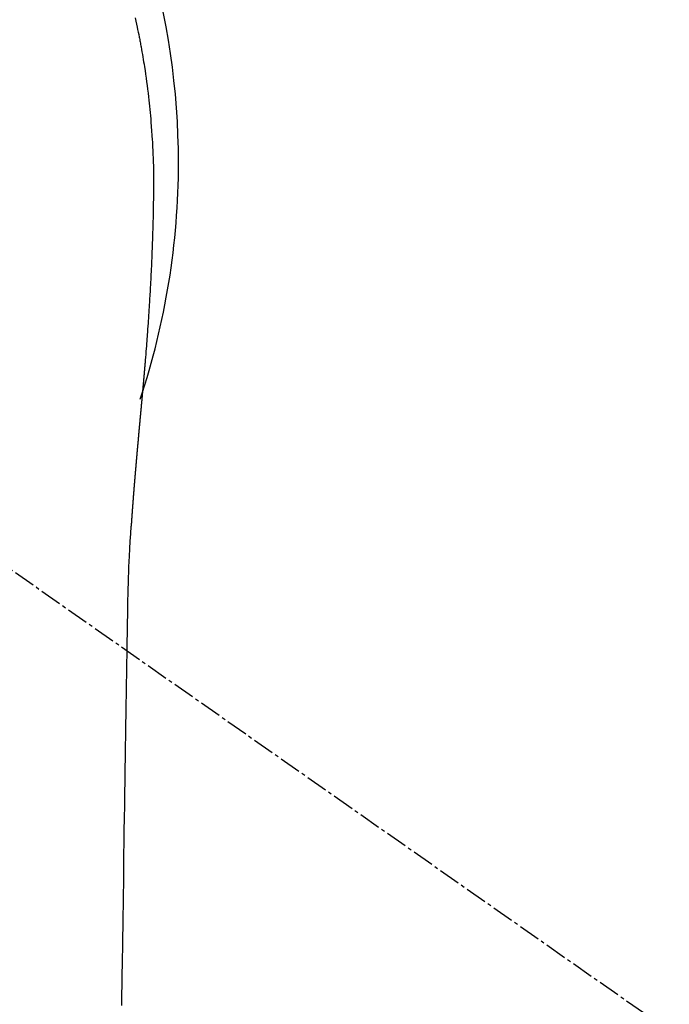
# Model space of a CAD drawing. Units: inches. Extents: x 0 to 26473, y -25 to 8845.
# Drawn here: x 16941 to 16963, y 7268 to 7303 of the extents above; entities that cross this region are included whole.
import ezdxf

# ---------------------------------------------------------------- set-up
doc = ezdxf.new("R2010")
doc.units = ezdxf.units.IN
doc.header["$MEASUREMENT"] = 0
doc.linetypes.add('CENTER2', pattern=[1.125, 0.75, -0.125, 0.125, -0.125])
doc.layers.add('150-機器', color=8, linetype='Continuous')
doc.layers.add('160-文字', color=254, linetype='Continuous')
doc.styles.add('KH001', font='txt')
doc.dimstyles.new('KH1xx030', dxfattribs={"dimscale": 30, "dimtxt": 2, "dimasz": 0.6, "dimexe": 0.3, "dimexo": 1.2, "dimgap": 0.5, "dimtad": 3, "dimdec": 1, "dimdsep": 46, "dimlunit": 6, "dimtxsty": 'KH001', "dimblk": 'DOT', "dimcen": 1, "dimdle": 1, "dimclrd": 256, "dimclre": 256, "dimclrt": 256, "dimadec": 0, "dimazin": 0, "dimtfac": 1, "dimtdec": 1, "dimtix": 1, "dimtmove": 2, "dimatfit": 3, "dimldrblk": 'CLOSEDBLANK', "dimfxl": 1, "dimtolj": 1, "dimtzin": 0, "dimlwd": -1, "dimlwe": -1, "dimarcsym": 0})

# ---------------------------------------------------------------- blocks, each defined once
blk = doc.blocks.new('F402_H')
at = {"layer": '150-機器', "color": 13, "linetype": 'CENTER2'}
blk.add_line((0, 0), (244.018, -170.863), dxfattribs=at)
at = {"layer": '150-機器', "color": 13, "linetype": 'Continuous'}
for points in [[(24.428, 5.017), (24.452, 4.911), (24.475, 4.804), (24.498, 4.698), (24.515, 4.612), (24.533, 4.527), (24.55, 4.441), (24.567, 4.355), (24.576, 4.313), (24.585, 4.27), (24.593, 4.228), (24.601, 4.185), (24.61, 4.142), (24.618, 4.099), (24.625, 4.056), (24.633, 4.013), (24.649, 3.927), (24.664, 3.841), (24.679, 3.755), (24.694, 3.669), (24.709, 3.583), (24.723, 3.497), (24.737, 3.411), (24.751, 3.324), (24.771, 3.194), (24.79, 3.065), (24.809, 2.935), (24.827, 2.805), (24.844, 2.674), (24.86, 2.544), (24.876, 2.413), (24.892, 2.283), (24.904, 2.174), (24.916, 2.065), (24.927, 1.956), (24.938, 1.847), (24.949, 1.737), (24.959, 1.628), (24.968, 1.519), (24.977, 1.409), (24.989, 1.256), (25, 1.103), (25.011, 0.949), (25.02, 0.796), (25.024, 0.73), (25.028, 0.664), (25.031, 0.598), (25.034, 0.533), (25.038, 0.445), (25.041, 0.357), (25.044, 0.269), (25.048, 0.18), (25.053, 0.092), (25.058, 0.003), (25.062, -0.085), (25.065, -0.174), (25.066, -0.242), (25.066, -0.311), (25.066, -0.38), (25.065, -0.449), (25.065, -0.557), (25.064, -0.664), (25.064, -0.772), (25.063, -0.88), (25.063, -0.958), (25.062, -1.036), (25.061, -1.114), (25.06, -1.192), (25.059, -1.246), (25.059, -1.3), (25.058, -1.353), (25.057, -1.407), (25.056, -1.491), (25.054, -1.575), (25.053, -1.659), (25.051, -1.743), (25.05, -1.81), (25.049, -1.876), (25.048, -1.942), (25.046, -2.009), (25.044, -2.087), (25.042, -2.165), (25.04, -2.243), (25.037, -2.321), (25.035, -2.391), (25.033, -2.46), (25.031, -2.53), (25.029, -2.6), (25.026, -2.681), (25.023, -2.762), (25.02, -2.842), (25.017, -2.923), (25.015, -2.989), (25.012, -3.054), (25.01, -3.119), (25.007, -3.185), (25.005, -3.25), (25.002, -3.316), (24.999, -3.381), (24.996, -3.447), (24.993, -3.519), (24.99, -3.591), (24.986, -3.663), (24.982, -3.735), (24.98, -3.79), (24.977, -3.844), (24.974, -3.899), (24.971, -3.954), (24.967, -4.046), (24.962, -4.138), (24.957, -4.23), (24.952, -4.323), (24.949, -4.378), (24.946, -4.434), (24.943, -4.489), (24.939, -4.545), (24.935, -4.618), (24.931, -4.69), (24.927, -4.763), (24.923, -4.835), (24.917, -4.922), (24.912, -5.009), (24.906, -5.096), (24.901, -5.183), (24.894, -5.282), (24.887, -5.381), (24.881, -5.48), (24.874, -5.579), (24.87, -5.634), (24.866, -5.689), (24.862, -5.745), (24.858, -5.8), (24.852, -5.874), (24.847, -5.948), (24.842, -6.022), (24.837, -6.096), (24.83, -6.181), (24.824, -6.265), (24.817, -6.35), (24.811, -6.435), (24.803, -6.536), (24.794, -6.638), (24.786, -6.739), (24.778, -6.841)], [(24.778, -6.841), (24.778, -6.848), (24.777, -6.855), (24.776, -6.862), (24.776, -6.869), (24.775, -6.876), (24.775, -6.883), (24.774, -6.89), (24.774, -6.897), (24.773, -6.904), (24.772, -6.911), (24.772, -6.918), (24.771, -6.925), (24.771, -6.932), (24.77, -6.938), (24.77, -6.945), (24.769, -6.952), (24.768, -6.959), (24.768, -6.966), (24.767, -6.973), (24.767, -6.98), (24.766, -6.986), (24.765, -6.994), (24.765, -7.001), (24.764, -7.008), (24.764, -7.015), (24.763, -7.022), (24.763, -7.029), (24.762, -7.036), (24.761, -7.043), (24.761, -7.05), (24.76, -7.057), (24.76, -7.064), (24.759, -7.071), (24.758, -7.078), (24.758, -7.085), (24.757, -7.092), (24.757, -7.099), (24.756, -7.106), (24.755, -7.113), (24.755, -7.121), (24.754, -7.128), (24.754, -7.135), (24.753, -7.142), (24.752, -7.149), (24.752, -7.156), (24.751, -7.163), (24.75, -7.17), (24.75, -7.177), (24.749, -7.185), (24.749, -7.192), (24.748, -7.199), (24.747, -7.206), (24.747, -7.213), (24.746, -7.22), (24.746, -7.227), (24.745, -7.234), (24.744, -7.242), (24.744, -7.249), (24.743, -7.256), (24.742, -7.263), (24.742, -7.27), (24.741, -7.277), (24.741, -7.285), (24.74, -7.292), (24.739, -7.299), (24.739, -7.306), (24.738, -7.313), (24.737, -7.321), (24.737, -7.328), (24.736, -7.335), (24.736, -7.342), (24.735, -7.349), (24.734, -7.357), (24.734, -7.363), (24.733, -7.37), (24.732, -7.377), (24.732, -7.384), (24.731, -7.392), (24.731, -7.399), (24.73, -7.406), (24.729, -7.413), (24.729, -7.421), (24.728, -7.428), (24.727, -7.435), (24.727, -7.442), (24.726, -7.45), (24.725, -7.457), (24.725, -7.464), (24.724, -7.471), (24.724, -7.479), (24.723, -7.486), (24.722, -7.493), (24.722, -7.5), (24.721, -7.508), (24.72, -7.515), (24.72, -7.522), (24.719, -7.53), (24.718, -7.537), (24.718, -7.544), (24.717, -7.552), (24.716, -7.559), (24.716, -7.566), (24.715, -7.574), (24.714, -7.581), (24.714, -7.588), (24.713, -7.595), (24.713, -7.603), (24.712, -7.61), (24.711, -7.617), (24.711, -7.625), (24.71, -7.632), (24.709, -7.64), (24.709, -7.647), (24.708, -7.654), (24.707, -7.662), (24.707, -7.669), (24.706, -7.676), (24.705, -7.684), (24.705, -7.691), (24.704, -7.698), (24.703, -7.706), (24.703, -7.713), (24.702, -7.721), (24.701, -7.728), (24.701, -7.734), (24.7, -7.742), (24.699, -7.749), (24.699, -7.757), (24.698, -7.764), (24.697, -7.771), (24.697, -7.779), (24.696, -7.786), (24.695, -7.794), (24.695, -7.801), (24.694, -7.809), (24.693, -7.816), (24.693, -7.824), (24.692, -7.831), (24.691, -7.838), (24.691, -7.846), (24.69, -7.853), (24.689, -7.861), (24.689, -7.868), (24.688, -7.876), (24.687, -7.883), (24.687, -7.891), (24.686, -7.898), (24.685, -7.906), (24.685, -7.913), (24.684, -7.921), (24.683, -7.928), (24.682, -7.936), (24.682, -7.943), (24.681, -7.951), (24.68, -7.958), (24.68, -7.966), (24.679, -7.973), (24.678, -7.981), (24.678, -7.988), (24.677, -7.996), (24.676, -8.003), (24.676, -8.011), (24.675, -8.018), (24.674, -8.026), (24.674, -8.033), (24.673, -8.041), (24.672, -8.048), (24.672, -8.056), (24.671, -8.064), (24.67, -8.071), (24.669, -8.079), (24.669, -8.086), (24.668, -8.094), (24.667, -8.101), (24.667, -8.109), (24.666, -8.116), (24.665, -8.123), (24.665, -8.131), (24.664, -8.138), (24.663, -8.146), (24.663, -8.154), (24.662, -8.161), (24.661, -8.169), (24.66, -8.176), (24.66, -8.184), (24.659, -8.192), (24.658, -8.199), (24.658, -8.207), (24.657, -8.215), (24.656, -8.222), (24.656, -8.23), (24.655, -8.237), (24.654, -8.245), (24.653, -8.253), (24.653, -8.26), (24.652, -8.268), (24.651, -8.276), (24.651, -8.283), (24.65, -8.291), (24.649, -8.299), (24.648, -8.306), (24.648, -8.314), (24.647, -8.322), (24.646, -8.329), (24.646, -8.337), (24.645, -8.345), (24.644, -8.352), (24.644, -8.36), (24.643, -8.368), (24.642, -8.376), (24.641, -8.383), (24.641, -8.391), (24.64, -8.399), (24.639, -8.406), (24.639, -8.414), (24.638, -8.422), (24.637, -8.43), (24.636, -8.437), (24.636, -8.445), (24.635, -8.453), (24.634, -8.461), (24.634, -8.468), (24.633, -8.476), (24.632, -8.484), (24.631, -8.491), (24.631, -8.498), (24.63, -8.506), (24.629, -8.514), (24.629, -8.522), (24.628, -8.529), (24.627, -8.537), (24.626, -8.545), (24.626, -8.553), (24.625, -8.561), (24.624, -8.568), (24.624, -8.576), (24.623, -8.584), (24.622, -8.592), (24.621, -8.6), (24.621, -8.607), (24.62, -8.615), (24.619, -8.623), (24.618, -8.631), (24.618, -8.639), (24.617, -8.647), (24.616, -8.654), (24.616, -8.662), (24.615, -8.67), (24.614, -8.678), (24.613, -8.686), (24.613, -8.694), (24.612, -8.701), (24.611, -8.709), (24.611, -8.717), (24.61, -8.725), (24.609, -8.733), (24.608, -8.741), (24.608, -8.749), (24.607, -8.757), (24.606, -8.764), (24.605, -8.772), (24.605, -8.78), (24.604, -8.788), (24.603, -8.796), (24.603, -8.804), (24.602, -8.812), (24.601, -8.82), (24.6, -8.828), (24.6, -8.836), (24.599, -8.844), (24.598, -8.851), (24.597, -8.859), (24.597, -8.866), (24.596, -8.874), (24.595, -8.882), (24.594, -8.89), (24.594, -8.898), (24.593, -8.906), (24.592, -8.914), (24.592, -8.922), (24.591, -8.93), (24.59, -8.938), (24.589, -8.946), (24.589, -8.954), (24.588, -8.962), (24.587, -8.97), (24.586, -8.978), (24.586, -8.986), (24.585, -8.994), (24.584, -9.002), (24.583, -9.01), (24.583, -9.018), (24.582, -9.026), (24.581, -9.034), (24.581, -9.042), (24.58, -9.05), (24.579, -9.058), (24.578, -9.066), (24.578, -9.074), (24.577, -9.082), (24.576, -9.09), (24.575, -9.098), (24.575, -9.106), (24.574, -9.114), (24.573, -9.122), (24.572, -9.13), (24.572, -9.138), (24.571, -9.146), (24.57, -9.154), (24.569, -9.162), (24.569, -9.17), (24.568, -9.178), (24.567, -9.186), (24.566, -9.195), (24.566, -9.203), (24.565, -9.211), (24.564, -9.219), (24.564, -9.227), (24.563, -9.235), (24.562, -9.242), (24.561, -9.25), (24.561, -9.258), (24.56, -9.266), (24.559, -9.275), (24.558, -9.283), (24.558, -9.291), (24.557, -9.299), (24.556, -9.307), (24.555, -9.315), (24.555, -9.323), (24.554, -9.331), (24.553, -9.34), (24.552, -9.348), (24.552, -9.356), (24.551, -9.364), (24.55, -9.372), (24.549, -9.38), (24.549, -9.388), (24.548, -9.397), (24.548, -9.405), (24.547, -9.413), (24.547, -9.421), (24.546, -9.429), (24.545, -9.438), (24.544, -9.446), (24.544, -9.454), (24.543, -9.462), (24.542, -9.47), (24.541, -9.479), (24.541, -9.487), (24.54, -9.495), (24.539, -9.503), (24.538, -9.511), (24.538, -9.52), (24.537, -9.528), (24.536, -9.536), (24.536, -9.544), (24.535, -9.552), (24.534, -9.561), (24.533, -9.569), (24.533, -9.577), (24.532, -9.585), (24.531, -9.594), (24.53, -9.602), (24.53, -9.61), (24.529, -9.618), (24.528, -9.626), (24.527, -9.634), (24.527, -9.642), (24.526, -9.651), (24.525, -9.659), (24.524, -9.667), (24.524, -9.675), (24.523, -9.684), (24.522, -9.692), (24.521, -9.7), (24.521, -9.709), (24.52, -9.717), (24.519, -9.725), (24.518, -9.733), (24.518, -9.742), (24.517, -9.75), (24.516, -9.758), (24.515, -9.767), (24.515, -9.775), (24.514, -9.783), (24.513, -9.792), (24.512, -9.8), (24.512, -9.808), (24.511, -9.817), (24.51, -9.825), (24.509, -9.833), (24.509, -9.842), (24.508, -9.85), (24.507, -9.859), (24.506, -9.867), (24.506, -9.875), (24.505, -9.884), (24.504, -9.892), (24.503, -9.9), (24.503, -9.909), (24.502, -9.917), (24.501, -9.926), (24.5, -9.934), (24.5, -9.942), (24.499, -9.951), (24.498, -9.959), (24.497, -9.968), (24.497, -9.976), (24.496, -9.984), (24.495, -9.993), (24.494, -10), (24.494, -10.009), (24.493, -10.017), (24.492, -10.026), (24.491, -10.034), (24.491, -10.042), (24.49, -10.051), (24.489, -10.059), (24.488, -10.068), (24.488, -10.076), (24.487, -10.085), (24.486, -10.093), (24.485, -10.102), (24.485, -10.11), (24.484, -10.119), (24.483, -10.127), (24.482, -10.135), (24.482, -10.144), (24.481, -10.152), (24.48, -10.161), (24.479, -10.169), (24.479, -10.178), (24.478, -10.186), (24.477, -10.195), (24.476, -10.203), (24.476, -10.212), (24.475, -10.22), (24.474, -10.229), (24.474, -10.237), (24.473, -10.246), (24.472, -10.255), (24.471, -10.263), (24.471, -10.272), (24.47, -10.28), (24.469, -10.289), (24.468, -10.297), (24.468, -10.306), (24.467, -10.314), (24.466, -10.323), (24.465, -10.331), (24.465, -10.34), (24.464, -10.349), (24.463, -10.357), (24.462, -10.366), (24.462, -10.373), (24.461, -10.382), (24.46, -10.39), (24.459, -10.399), (24.459, -10.408), (24.458, -10.416), (24.457, -10.425), (24.456, -10.433), (24.456, -10.442), (24.455, -10.451), (24.454, -10.459), (24.453, -10.468), (24.453, -10.476), (24.452, -10.485), (24.451, -10.494), (24.45, -10.502), (24.45, -10.511), (24.449, -10.52), (24.448, -10.528), (24.448, -10.537), (24.447, -10.546), (24.446, -10.554), (24.445, -10.563), (24.445, -10.571), (24.444, -10.58), (24.443, -10.589), (24.442, -10.597), (24.442, -10.606), (24.441, -10.615), (24.44, -10.623), (24.439, -10.632), (24.439, -10.641), (24.438, -10.65), (24.437, -10.658), (24.436, -10.667), (24.436, -10.676), (24.435, -10.684), (24.434, -10.693), (24.434, -10.702), (24.433, -10.71), (24.432, -10.719), (24.431, -10.728), (24.431, -10.737), (24.43, -10.745), (24.429, -10.753), (24.428, -10.762), (24.428, -10.77), (24.427, -10.779), (24.426, -10.788), (24.425, -10.797), (24.425, -10.805), (24.424, -10.814), (24.423, -10.823), (24.422, -10.832), (24.422, -10.84), (24.421, -10.849), (24.42, -10.858), (24.42, -10.867), (24.419, -10.876), (24.418, -10.884), (24.417, -10.893), (24.417, -10.902), (24.416, -10.911), (24.415, -10.919), (24.414, -10.928), (24.414, -10.937), (24.413, -10.946), (24.412, -10.955), (24.412, -10.964), (24.411, -10.972), (24.41, -10.981), (24.409, -10.99), (24.409, -10.999), (24.408, -11.008), (24.407, -11.016), (24.406, -11.025), (24.406, -11.034), (24.405, -11.043), (24.404, -11.052), (24.404, -11.061), (24.403, -11.069), (24.402, -11.078), (24.401, -11.087), (24.401, -11.096), (24.4, -11.105), (24.399, -11.114), (24.399, -11.123), (24.398, -11.131), (24.397, -11.139), (24.396, -11.148), (24.396, -11.157), (24.395, -11.166), (24.394, -11.175), (24.393, -11.184), (24.393, -11.193), (24.392, -11.202), (24.391, -11.211), (24.391, -11.219), (24.39, -11.228), (24.389, -11.237), (24.388, -11.246), (24.388, -11.255), (24.387, -11.264), (24.386, -11.273), (24.386, -11.282), (24.385, -11.291), (24.384, -11.3), (24.383, -11.309), (24.383, -11.318), (24.382, -11.327), (24.381, -11.336), (24.381, -11.345), (24.38, -11.354), (24.379, -11.363), (24.378, -11.371), (24.378, -11.38), (24.377, -11.389), (24.376, -11.398), (24.376, -11.407), (24.375, -11.416), (24.374, -11.425), (24.373, -11.434), (24.373, -11.443), (24.372, -11.452), (24.371, -11.461), (24.371, -11.47), (24.37, -11.479), (24.369, -11.488), (24.369, -11.497), (24.368, -11.505), (24.367, -11.514), (24.366, -11.523), (24.366, -11.532), (24.365, -11.542), (24.364, -11.551), (24.364, -11.56), (24.363, -11.569), (24.362, -11.578), (24.362, -11.587), (24.361, -11.596), (24.36, -11.605), (24.359, -11.614), (24.359, -11.623), (24.358, -11.632), (24.357, -11.641), (24.357, -11.65), (24.356, -11.659), (24.355, -11.668), (24.355, -11.677), (24.354, -11.686), (24.353, -11.696), (24.352, -11.705), (24.352, -11.714), (24.351, -11.723), (24.35, -11.732), (24.35, -11.741), (24.349, -11.75), (24.348, -11.759), (24.348, -11.768), (24.347, -11.777), (24.346, -11.787), (24.346, -11.796), (24.345, -11.805), (24.344, -11.814), (24.343, -11.823), (24.343, -11.832), (24.342, -11.841), (24.341, -11.851), (24.341, -11.86), (24.34, -11.869), (24.339, -11.878), (24.339, -11.886), (24.338, -11.895), (24.337, -11.904), (24.337, -11.914), (24.336, -11.923), (24.335, -11.932), (24.335, -11.941), (24.334, -11.95), (24.333, -11.96), (24.333, -11.969), (24.332, -11.978), (24.331, -11.987), (24.33, -11.996), (24.33, -12.006), (24.329, -12.015), (24.328, -12.024), (24.328, -12.033), (24.327, -12.042), (24.326, -12.052), (24.326, -12.061), (24.325, -12.07), (24.324, -12.079), (24.324, -12.089), (24.323, -12.098), (24.322, -12.107), (24.322, -12.116), (24.321, -12.126), (24.32, -12.135), (24.32, -12.144), (24.319, -12.153), (24.318, -12.163), (24.318, -12.172), (24.317, -12.181), (24.316, -12.191), (24.316, -12.2), (24.315, -12.209), (24.314, -12.218), (24.314, -12.228), (24.313, -12.237), (24.312, -12.246), (24.312, -12.256), (24.311, -12.264), (24.311, -12.273), (24.31, -12.283), (24.309, -12.292), (24.309, -12.301), (24.308, -12.311), (24.307, -12.32), (24.307, -12.329), (24.306, -12.339), (24.305, -12.348), (24.305, -12.357), (24.304, -12.367), (24.303, -12.376), (24.303, -12.385), (24.302, -12.395), (24.301, -12.404), (24.301, -12.413), (24.3, -12.423), (24.299, -12.432), (24.299, -12.441), (24.298, -12.451), (24.297, -12.46), (24.297, -12.47), (24.296, -12.479), (24.296, -12.488), (24.295, -12.498), (24.294, -12.507), (24.294, -12.516), (24.293, -12.526), (24.292, -12.535), (24.292, -12.544), (24.291, -12.554), (24.29, -12.563), (24.29, -12.573), (24.289, -12.582), (24.288, -12.591)], [(24.281, -12.591), (24.265, -12.851), (24.248, -13.111), (24.233, -13.371), (24.219, -13.631), (24.21, -13.816), (24.202, -14.002), (24.194, -14.187), (24.187, -14.373), (24.181, -14.566), (24.175, -14.759), (24.171, -14.953), (24.167, -15.146), (24.166, -15.233), (24.165, -15.321), (24.163, -15.408), (24.162, -15.496), (24.16, -15.616), (24.158, -15.735), (24.156, -15.855), (24.154, -15.975), (24.152, -16.108), (24.15, -16.241), (24.148, -16.374), (24.145, -16.507), (24.143, -16.627), (24.141, -16.746), (24.139, -16.866), (24.137, -16.985), (24.135, -17.122), (24.133, -17.258), (24.131, -17.395), (24.128, -17.532), (24.125, -17.765), (24.121, -17.999), (24.117, -18.233), (24.113, -18.467), (24.11, -18.7), (24.106, -18.934), (24.102, -19.167), (24.098, -19.401), (24.094, -19.658), (24.09, -19.915), (24.086, -20.172), (24.082, -20.43), (24.079, -20.675), (24.075, -20.921), (24.071, -21.167), (24.068, -21.412), (24.061, -21.842), (24.054, -22.272), (24.047, -22.703), (24.041, -23.133), (24.035, -23.547), (24.029, -23.961), (24.024, -24.375), (24.019, -24.789), (24.008, -25.53), (23.998, -26.27), (23.986, -27.01), (23.975, -27.75), (23.969, -28.111), (23.963, -28.472), (23.958, -28.834), (23.952, -29.195)], [(24.168, -15.151), (24.168, -15.152), (24.168, -15.153), (24.168, -15.154), (24.168, -15.155), (24.168, -15.156), (24.168, -15.157), (24.168, -15.158), (24.168, -15.159), (24.168, -15.16), (24.168, -15.161), (24.168, -15.162), (24.168, -15.163), (24.167, -15.164), (24.167, -15.165), (24.167, -15.166), (24.167, -15.167), (24.167, -15.168), (24.167, -15.169), (24.167, -15.17), (24.167, -15.171), (24.167, -15.172), (24.167, -15.173), (24.167, -15.174), (24.167, -15.175), (24.167, -15.176), (24.167, -15.177), (24.167, -15.178), (24.167, -15.179), (24.167, -15.18), (24.167, -15.181), (24.167, -15.182), (24.167, -15.183), (24.167, -15.184), (24.167, -15.185), (24.167, -15.186), (24.167, -15.187), (24.167, -15.188), (24.167, -15.189), (24.167, -15.19), (24.167, -15.191), (24.167, -15.192), (24.167, -15.193), (24.167, -15.194), (24.167, -15.195), (24.167, -15.196), (24.167, -15.197), (24.167, -15.198), (24.167, -15.199), (24.167, -15.2), (24.167, -15.201), (24.167, -15.202), (24.167, -15.203), (24.167, -15.204), (24.167, -15.205), (24.167, -15.206), (24.167, -15.207), (24.167, -15.208), (24.167, -15.209), (24.167, -15.21), (24.167, -15.211), (24.167, -15.212), (24.167, -15.213), (24.167, -15.214), (24.167, -15.215), (24.167, -15.216), (24.167, -15.217), (24.167, -15.218), (24.167, -15.219), (24.167, -15.22), (24.167, -15.221), (24.166, -15.221), (24.166, -15.222), (24.166, -15.223), (24.166, -15.224), (24.166, -15.225), (24.166, -15.226), (24.166, -15.227)]]:
    blk.add_lwpolyline(points, dxfattribs=at)
for start, end in [(0, 197.7244), (341.5838, 0)]:
    blk.add_arc((0, 0), 25.931, start, end, dxfattribs=at)
blk = doc.blocks.new('_ClosedBlank')
at = {"color": 0, "linetype": 'ByBlock', "lineweight": -2}
for p, q in [((-1, 0.1667), (0, 0)), ((-1, 0.1667), (-1, -0.1667)), ((0, 0), (-1, -0.1667))]:
    blk.add_line(p, q, dxfattribs=at)
blk = doc.blocks.new('_Dot')
at = {"color": 0, "linetype": 'ByBlock', "lineweight": -2}
blk.add_line((-0.5, 0), (-1, 0), dxfattribs=at)
at = {"color": 0, "linetype": 'ByBlock', "const_width": 0.5}
blk.add_lwpolyline([(-0.25, 0, 1), (0.25, 0, 1)], format="xyb", close=True, dxfattribs=at)

msp = doc.modelspace()

# ---------------------------------------------------------------- block references
at = {"layer": '150-機器'}
msp.add_blockref('F402_H', (16920.348, 7297.628), dxfattribs=at)

# ---------------------------------------------------------------- leaders
at = {"layer": '160-文字', "annotation_type": 0, "has_hookline": 1, "hookline_direction": 0}
for points, text_width in [([(16610.348, 7297.418), (17512.563, 5721.793), (17513.163, 5721.793)], 1009.645), ([(16720.348, 7285.418), (17625.634, 6035.831), (17626.234, 6035.831)], 1266.091)]:
    msp.add_leader(points, dimstyle='KH1xx030', override={"dimgap": 0.5, "dimtad": 1}, dxfattribs=dict(at, text_width=text_width))
at = {"layer": '160-文字'}
msp.add_leader([(16800.362, 7297.418), (17888.235, 6580.362)], dimstyle='KH1xx030', override={"dimgap": 0.5, "dimtad": 1}, dxfattribs=at)

doc.saveas('drawing.dxf')
